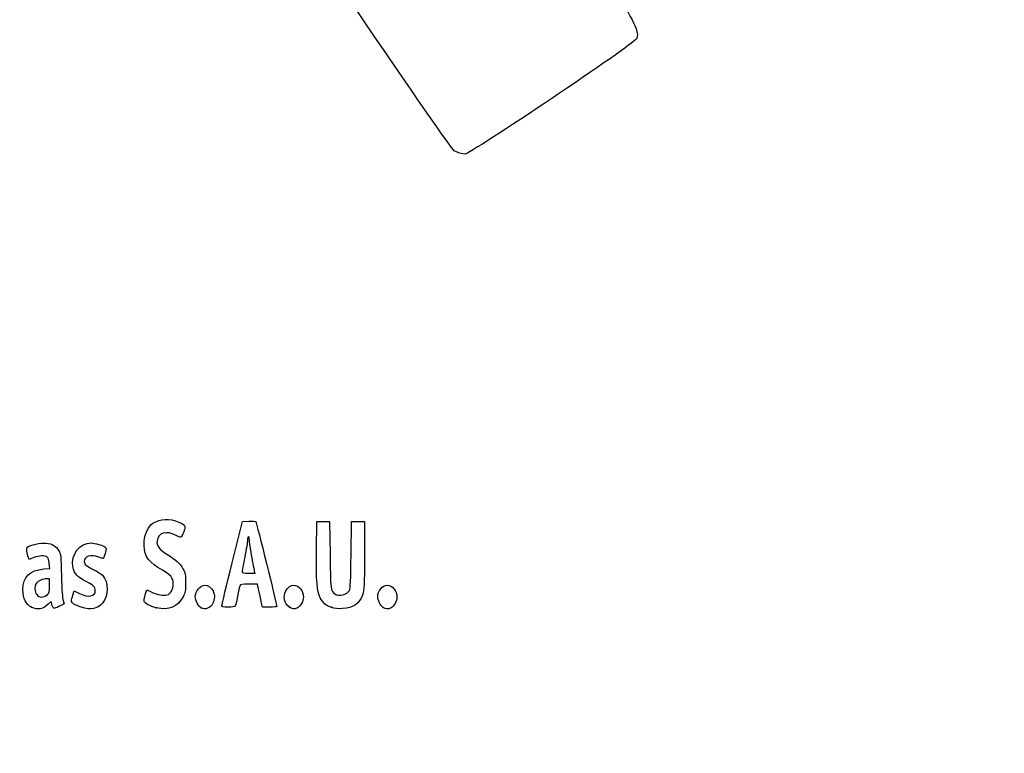
# Model space of a CAD drawing. Units: millimetres. Extents: x 0 to 356, y 0 to 204.
# Drawn here: x 57 to 104, y 0 to 34 of the extents above; entities that cross this region are included whole.
import ezdxf
from ezdxf import colors
from ezdxf.entities.mleader import LeaderData, LeaderLine
from ezdxf.math import Vec2, Vec3

# ---------------------------------------------------------------- set-up
doc = ezdxf.new("R2010")
doc.units = ezdxf.units.MM
doc.layers.add('Predeterminado', color=7, linetype='Continuous')

# ---------------------------------------------------------------- blocks, each defined once
blk = doc.blocks.new('_DOT')
at = {"color": 0}
blk.add_line((0, 0), (-1, 0), dxfattribs=at)
at = {"color": 0, "const_width": 0.333}
blk.add_lwpolyline([(-0.1665, 0, 1), (0.1665, 0, 1)], format="xyb", close=True, dxfattribs=at)
blk = doc.blocks.new('SE122')
at = {"color": 7, "linetype": 'Continuous'}
for p, q in [((58.805, 8.665), (58.785, 8.901)), ((58.524, 8.639), (58.805, 8.665))]:
    blk.add_line(p, q, dxfattribs=at)
blk = doc.blocks.new('SE121')
blk.add_blockref('SE122', (0, 0))
blk = doc.blocks.new('SE124')
at = {"color": 7, "linetype": 'Continuous'}
for p, q in [((57.846, 9.088), (57.801, 9.203)), ((58.063, 9.171), (57.846, 9.088))]:
    blk.add_line(p, q, dxfattribs=at)
blk = doc.blocks.new('SE123')
blk.add_blockref('SE124', (0, 0))
blk = doc.blocks.new('SE126')
at = {"color": 7, "linetype": 'Continuous'}
for p, q in [((58.876, 7.119), (58.739, 6.986)), ((58.906, 6.994), (58.876, 7.119))]:
    blk.add_line(p, q, dxfattribs=at)
blk = doc.blocks.new('SE125')
blk.add_blockref('SE126', (0, 0))
blk = doc.blocks.new('SE128')
at = {"color": 7, "linetype": 'Continuous'}
blk.add_point((57.946, 6.848), dxfattribs=at)
blk = doc.blocks.new('SE127')
blk.add_blockref('SE128', (0, 0))
blk = doc.blocks.new('SE130')
at = {"color": 7, "linetype": 'Continuous'}
for p, q in [((58.795, 8.18), (58.665, 8.18)), ((58.795, 7.856), (58.795, 8.18))]:
    blk.add_line(p, q, dxfattribs=at)
blk = doc.blocks.new('SE129')
blk.add_blockref('SE130', (0, 0))
blk = doc.blocks.new('SE132')
at = {"color": 7, "linetype": 'Continuous'}
blk.add_point((58.681, 7.426), dxfattribs=at)
blk = doc.blocks.new('SE131')
blk.add_blockref('SE132', (0, 0))
blk = doc.blocks.new('SE134')
at = {"color": 7, "linetype": 'Continuous'}
for p, q in [((59.891, 7.413), (59.957, 7.606)), ((59.957, 7.606), (60.203, 7.486))]:
    blk.add_line(p, q, dxfattribs=at)
blk = doc.blocks.new('SE133')
blk.add_blockref('SE134', (0, 0))
blk = doc.blocks.new('SE136')
at = {"color": 7, "linetype": 'Continuous'}
blk.add_line((60.286, 6.847), (60.286, 6.847), dxfattribs=at)
blk = doc.blocks.new('SE135')
blk.add_blockref('SE136', (0, 0))
blk = doc.blocks.new('SE138')
at = {"color": 7, "linetype": 'Continuous'}
for p, q in [((63.282, 7.421), (63.351, 7.658)), ((63.351, 7.658), (63.591, 7.548))]:
    blk.add_line(p, q, dxfattribs=at)
blk = doc.blocks.new('SE137')
blk.add_blockref('SE138', (0, 0))
blk = doc.blocks.new('SE140')
at = {"color": 7, "linetype": 'Continuous'}
blk.add_point((63.793, 6.823), dxfattribs=at)
blk = doc.blocks.new('SE139')
blk.add_blockref('SE140', (0, 0))
blk = doc.blocks.new('SE142')
at = {"color": 7, "linetype": 'Continuous'}
blk.add_point((65.891, 6.815), dxfattribs=at)
blk = doc.blocks.new('SE141')
blk.add_blockref('SE142', (0, 0))
blk = doc.blocks.new('SE144')
at = {"color": 7, "linetype": 'Continuous'}
blk.add_point((70.028, 6.852), dxfattribs=at)
blk = doc.blocks.new('SE143')
blk.add_blockref('SE144', (0, 0))
blk = doc.blocks.new('SE146')
at = {"color": 7, "linetype": 'Continuous'}
for p, q in [((71.299, 9.511), (71.312, 10.863)), ((71.312, 10.863), (71.612, 10.863)), ((71.612, 10.863), (71.913, 10.863)), ((71.913, 10.863), (71.934, 9.296))]:
    blk.add_line(p, q, dxfattribs=at)
blk = doc.blocks.new('SE145')
blk.add_blockref('SE146', (0, 0))
blk = doc.blocks.new('SE148')
at = {"color": 7, "linetype": 'Continuous'}
for p, q in [((72.922, 9.296), (72.943, 10.863)), ((72.943, 10.863), (73.244, 10.863)), ((73.244, 10.863), (73.544, 10.863)), ((73.544, 10.863), (73.544, 9.275))]:
    blk.add_line(p, q, dxfattribs=at)
blk = doc.blocks.new('SE147')
blk.add_blockref('SE148', (0, 0))
blk = doc.blocks.new('SE150')
at = {"color": 7, "linetype": 'Continuous'}
blk.add_point((71.988, 6.841), dxfattribs=at)
blk = doc.blocks.new('SE149')
blk.add_blockref('SE150', (0, 0))
blk = doc.blocks.new('SE152')
at = {"color": 7, "linetype": 'Continuous'}
blk.add_point((74.415, 6.838), dxfattribs=at)
blk = doc.blocks.new('SE151')
blk.add_blockref('SE152', (0, 0))
blk = doc.blocks.new('SE194')
at = {"color": 7, "linetype": 'Continuous'}
for p, q in [((67.352, 8.931), (67.834, 10.863)), ((67.834, 10.863), (68.13, 10.876))]:
    blk.add_line(p, q, dxfattribs=at)
blk = doc.blocks.new('SE193')
blk.add_blockref('SE194', (0, 0))
blk = doc.blocks.new('SE196')
at = {"color": 7, "linetype": 'Continuous'}
for p, q in [((68.77, 6.849), (68.716, 7.096)), ((69.107, 6.849), (68.77, 6.849))]:
    blk.add_line(p, q, dxfattribs=at)
blk = doc.blocks.new('SE195')
blk.add_blockref('SE196', (0, 0))
blk = doc.blocks.new('SE198')
at = {"color": 7, "linetype": 'Continuous'}
for p, q in [((68.533, 7.922), (68.132, 7.922)), ((68.597, 7.632), (68.533, 7.922))]:
    blk.add_line(p, q, dxfattribs=at)
blk = doc.blocks.new('SE197')
blk.add_blockref('SE198', (0, 0))
blk = doc.blocks.new('SE200')
at = {"color": 7, "linetype": 'Continuous'}
blk.add_point((66.869, 6.924), dxfattribs=at)
blk = doc.blocks.new('SE199')
blk.add_blockref('SE200', (0, 0))
blk = doc.blocks.new('SE202')
at = {"color": 7, "linetype": 'Continuous'}
blk.add_point((68.413, 8.448), dxfattribs=at)
blk = doc.blocks.new('SE201')
blk.add_blockref('SE202', (0, 0))
blk = doc.blocks.new('SE340')
at = {"color": 7, "linetype": 'Continuous'}
blk.add_line((78.244, 28.068), (78.244, 28.068), dxfattribs=at)
blk = doc.blocks.new('SE339')
blk.add_blockref('SE340', (0, 0))

msp = doc.modelspace()

# ---------------------------------------------------------------- linework, layer by layer
at = {"color": 7, "linetype": 'Continuous'}
for points in [[(77.74807, 28.2335), (77.35203, 28.44712), (48.52383, 71.30374), (48.39069, 71.87686)], [(79.80794, 43.95643), (86.12492, 34.55488), (86.49557, 33.95497), (86.28492, 33.47398)], [(86.28492, 33.47398), (86.18167, 33.23822), (78.49252, 28.06849), (78.24417, 28.06759)], [(78.24405, 28.06777), (78.1408, 28.06747), (77.91761, 28.14205), (77.74807, 28.2335)], [(63.23266, 9.9332), (63.26691, 10.29994), (63.43175, 10.64076), (63.64055, 10.77654)], [(63.64055, 10.77654), (63.97883, 10.99651), (64.42901, 11.01869), (64.85301, 10.83629)], [(64.85301, 10.83629), (65.15994, 10.70425), (65.17792, 10.66863), (65.08125, 10.38417)], [(68.12991, 10.87627), (68.29288, 10.88332), (68.4411, 10.87366), (68.45929, 10.8548)], [(68.45929, 10.8548), (68.48692, 10.82613), (69.44379, 6.95902), (69.44379, 6.87602)], [(64.699, 10.21719), (64.27703, 10.44155), (63.88154, 10.32473), (63.83393, 9.96165)], [(64.95229, 10.12585), (64.92626, 10.11585), (64.81228, 10.15696), (64.699, 10.21719)], [(65.08125, 10.38417), (65.03636, 10.25209), (64.97833, 10.13584), (64.95229, 10.12585)], [(68.11269, 10.15494), (68.08908, 10.15494), (68.06936, 10.08248), (68.06889, 9.99391)], [(68.15563, 10.00858), (68.15563, 10.08908), (68.13631, 10.15494), (68.11269, 10.15494)], [(57.77385, 9.6726), (57.89006, 9.76905), (58.37589, 9.86536), (58.62997, 9.84232)], [(58.62997, 9.84232), (58.93595, 9.81458), (59.10244, 9.71783), (59.23067, 9.49326)], [(59.89319, 8.75148), (59.79133, 9.31368), (60.21133, 9.85315), (60.75163, 9.85413)], [(60.75163, 9.85413), (60.9169, 9.8544), (61.28135, 9.74793), (61.39206, 9.66698)], [(63.87391, 8.71296), (63.36222, 9.01641), (63.17952, 9.36407), (63.23266, 9.9332)], [(63.83393, 9.96165), (63.80309, 9.72643), (63.93571, 9.54226), (64.29114, 9.3267)], [(68.06889, 9.99391), (68.06835, 9.90535), (68.01052, 9.54306), (67.94024, 9.18881)], [(68.28442, 9.16054), (68.21359, 9.54647), (68.15563, 9.92809), (68.15563, 10.00858)], [(57.80074, 9.2028), (57.71989, 9.4092), (57.70794, 9.6179), (57.77385, 9.6726)], [(58.68609, 9.19525), (58.5739, 9.27729), (58.31723, 9.26713), (58.06318, 9.1706)], [(59.23067, 9.49326), (59.3255, 9.32718), (59.33233, 9.26277), (59.35626, 8.30857)], [(61.11367, 9.18882), (60.72026, 9.32762), (60.42665, 9.24186), (60.42665, 8.98813)], [(61.39985, 9.36511), (61.35812, 9.23272), (61.31774, 9.12441), (61.3101, 9.12441)], [(61.39206, 9.66698), (61.47368, 9.60729), (61.47387, 9.59993), (61.39985, 9.36511)], [(64.29114, 9.3267), (64.71544, 9.06937), (64.90375, 8.89913), (65.04381, 8.64625)], [(71.47776, 7.2893), (71.3199, 7.60059), (71.28559, 8.02752), (71.29921, 9.51086)], [(71.93425, 9.29617), (71.95681, 7.64904), (71.9614, 7.61175), (72.15882, 7.47347)], [(72.84636, 7.63449), (72.88586, 7.70354), (72.90614, 8.14985), (72.92184, 9.29617)], [(73.54445, 9.2747), (73.54445, 7.84256), (73.53667, 7.66361), (73.46541, 7.4592)], [(58.78494, 8.90134), (58.77137, 9.06496), (58.74108, 9.15505), (58.68609, 9.19525)], [(60.42665, 8.98813), (60.42665, 8.85128), (60.50421, 8.78397), (60.87751, 8.59679)], [(61.3101, 9.12441), (61.30247, 9.12441), (61.21408, 9.15339), (61.11367, 9.18882)], [(66.86939, 6.92379), (66.87047, 6.96512), (67.08783, 7.86845), (67.35245, 8.93118)], [(67.94024, 9.18881), (67.86996, 8.83457), (67.81238, 8.52058), (67.81228, 8.49106)], [(68.41324, 8.44812), (68.41322, 8.45402), (68.35525, 8.77461), (68.28442, 9.16054)], [(57.55111, 7.66449), (57.55219, 8.26879), (57.86003, 8.5772), (58.52384, 8.63918)], [(59.35626, 8.30857), (59.37289, 7.646), (59.40053, 7.25084), (59.43675, 7.15777)], [(60.54412, 8.03209), (60.09224, 8.25201), (59.9565, 8.40203), (59.89319, 8.75148)], [(60.87751, 8.59679), (61.04282, 8.5139), (61.22063, 8.40039), (61.27265, 8.34454)], [(61.27265, 8.34454), (61.57761, 8.01706), (61.57779, 7.38142), (61.27305, 7.03431)], [(64.59155, 7.91352), (64.59196, 8.24494), (64.51069, 8.33535), (63.87391, 8.71296)], [(65.04381, 8.64625), (65.16143, 8.43389), (65.17138, 8.38242), (65.17135, 7.98653)], [(67.81228, 8.49106), (67.81228, 8.45322), (67.90077, 8.43738), (68.11269, 8.43738)], [(68.11269, 8.43738), (68.27801, 8.43738), (68.41325, 8.44221), (68.41324, 8.44812)], [(58.17798, 7.96004), (58.08012, 7.82033), (58.0891, 7.57122), (58.19695, 7.43411)], [(58.66478, 8.17975), (58.48423, 8.17975), (58.26144, 8.0792), (58.17798, 7.96004)], [(58.68136, 7.42628), (58.78489, 7.52222), (58.79498, 7.56035), (58.79498, 7.85567)], [(60.94192, 7.61702), (60.94192, 7.79034), (60.85541, 7.88059), (60.54412, 8.03209)], [(64.31139, 7.42418), (64.46285, 7.4622), (64.59136, 7.68665), (64.59155, 7.91352)], [(65.17135, 7.98653), (65.17132, 7.60241), (65.15903, 7.53384), (65.05475, 7.33606)], [(65.62224, 7.33625), (65.62224, 7.59648), (65.85917, 7.87919), (66.07725, 7.87919)], [(66.07725, 7.87919), (66.20755, 7.87919), (66.38542, 7.75024), (66.45376, 7.60622)], [(67.70855, 7.84697), (67.69564, 7.80564), (67.64612, 7.58173), (67.5985, 7.34939)], [(68.1324, 7.92212), (67.78866, 7.92212), (67.72871, 7.91149), (67.70855, 7.84697)], [(69.8575, 7.60622), (69.9267, 7.75204), (70.10401, 7.87919), (70.23816, 7.87919)], [(70.23816, 7.87919), (70.46436, 7.87919), (70.68902, 7.6023), (70.68902, 7.32352)], [(74.16706, 7.34757), (74.16706, 7.60348), (74.40088, 7.87919), (74.61792, 7.87919)], [(74.61792, 7.87919), (74.84411, 7.87919), (75.06877, 7.6023), (75.06877, 7.32352)], [(57.94567, 6.84806), (57.69598, 6.96139), (57.55036, 7.26271), (57.55111, 7.66449)], [(58.19695, 7.43411), (58.31486, 7.28421), (58.52442, 7.28082), (58.68136, 7.42628)], [(59.82551, 7.14257), (59.82551, 7.18505), (59.85508, 7.30661), (59.89124, 7.4127)], [(60.20254, 7.48572), (60.61097, 7.28635), (60.94192, 7.34512), (60.94192, 7.61702)], [(63.22604, 7.11715), (63.21883, 7.15397), (63.24392, 7.29069), (63.28179, 7.42097)], [(63.5909, 7.54785), (63.85126, 7.42865), (64.13508, 7.37993), (64.31139, 7.42418)], [(66.45376, 7.60622), (66.54638, 7.41104), (66.54245, 7.22499), (66.44152, 7.02716)], [(68.71612, 7.09554), (68.68624, 7.23134), (68.63277, 7.47287), (68.59728, 7.63228)], [(70.0284, 6.85245), (69.79216, 7.03828), (69.72615, 7.32942), (69.8575, 7.60622)], [(72.15882, 7.47347), (72.3635, 7.33011), (72.72001, 7.4136), (72.84636, 7.63449)], [(73.46541, 7.4592), (73.30979, 7.0127), (73.02921, 6.81106), (72.51904, 6.77909)], [(58.73895, 6.98624), (58.49288, 6.74891), (58.2553, 6.70753), (57.94567, 6.84806)], [(59.23922, 6.87666), (58.99673, 6.75487), (58.96015, 6.76778), (58.90589, 6.99434)], [(59.47623, 7.00191), (59.4676, 6.99416), (59.36094, 6.93779), (59.23922, 6.87666)], [(59.43675, 7.15777), (59.4671, 7.07981), (59.48486, 7.00968), (59.47623, 7.00191)], [(60.28626, 6.84658), (59.97693, 6.94544), (59.82551, 7.04272), (59.82551, 7.14257)], [(61.27305, 7.03431), (61.02755, 6.7547), (60.74307, 6.70058), (60.28629, 6.84658)], [(63.79321, 6.8232), (63.51305, 6.89121), (63.24285, 7.03125), (63.22604, 7.11715)], [(65.05475, 7.33606), (64.79709, 6.8474), (64.3845, 6.67967), (63.79321, 6.8232)], [(65.89144, 6.81481), (65.77781, 6.86965), (65.62224, 7.17099), (65.62224, 7.33625)], [(66.44152, 7.02716), (66.3222, 6.79326), (66.10769, 6.71046), (65.89144, 6.81481)], [(67.16551, 6.84865), (66.90955, 6.84865), (66.86774, 6.85926), (66.86939, 6.92379)], [(67.5985, 7.34939), (67.55089, 7.11705), (67.50105, 6.90933), (67.48774, 6.8878)], [(70.68902, 7.32352), (70.68902, 7.13695), (70.54667, 6.87584), (70.41134, 6.81418)], [(71.98782, 6.84067), (71.7096, 6.94027), (71.61059, 7.02735), (71.47776, 7.2893)], [(74.41486, 6.83773), (74.28923, 6.91563), (74.16706, 7.16699), (74.16706, 7.34757)], [(75.06877, 7.32352), (75.06877, 7.13695), (74.92642, 6.87584), (74.7911, 6.81418)], [(67.48774, 6.8878), (67.47443, 6.86626), (67.32942, 6.84865), (67.16551, 6.84865)], [(69.44379, 6.87602), (69.44379, 6.86097), (69.29229, 6.84865), (69.10712, 6.84865)], [(70.41134, 6.81418), (70.25053, 6.74091), (70.15851, 6.75011), (70.0284, 6.85245)], [(72.51904, 6.77909), (72.29032, 6.76475), (72.15657, 6.7803), (71.98782, 6.84067)], [(74.7911, 6.81418), (74.64038, 6.74551), (74.55495, 6.75086), (74.41486, 6.83773)]]:
    msp.add_open_spline(points, degree=3, dxfattribs=at)

# ---------------------------------------------------------------- block references
for name in ['SE339', 'SE193', 'SE145', 'SE147', 'SE123', 'SE121', 'SE201', 'SE129', 'SE197', 'SE131', 'SE133', 'SE137', 'SE125', 'SE199', 'SE195', 'SE127', 'SE135', 'SE139', 'SE141', 'SE143', 'SE149', 'SE151']:
    msp.add_blockref(name, (0, 0))

# ---------------------------------------------------------------- leaders
at = {"layer": 'Predeterminado', "color": 7, "linetype": 'Continuous'}
ml = msp.add_multileader_mtext('Standard', dxfattribs=at)
ml.set_content('{\\pxsm0.9;\\fCalibri|b0||i0||c0|p34;\\W1.;Documento no contractual - Document no contractual - Non-contractual document - Non-contractual document - Documento não contratual\\P}', color=256)
ml.set_leader_properties()
ml.set_arrow_properties(name='DOT')
ml.build(insert=Vec2(0, 0))
ml.multileader.update_dxf_attribs({"leader_type": 0, "has_text_frame": 1, "dogleg_length": 0, "arrow_head_size": 1.8})
ctx = ml.context
ctx.base_point, ctx.char_height, ctx.arrow_head_size, ctx.plane_x_axis, ctx.plane_y_axis = Vec3(306.22662, 35.13378), 1.8, 1.8, Vec3(0, 1), Vec3(-1, 0)
notes = []
notes.append((ctx, [(0, (0, 0, 0), (0, 0), (1, 0), 1, [])]))
ctx.mtext.insert, ctx.mtext.text_direction, ctx.mtext.rotation = Vec3(305.32662, 37.13378), Vec3(0, 1), 1.57079633
ml = msp.add_multileader_mtext('Standard', dxfattribs=at)
ml.set_content('{\\pxsm0.9;\\fArial TUR|b0||i0||c0|p34;\\W1.;Banco 08PLAST, fabricado en Polipropileno y Poliamida 66+GFR de medidas 3230x595x830 mm, disponible en varios colores.\\P}', color=256)
ml.set_leader_properties()
ml.set_arrow_properties(name='DOT')
ml.build(insert=Vec2(0, 0))
ml.multileader.update_dxf_attribs({"leader_type": 0, "dogleg_length": 0, "arrow_head_size": 2.5})
ctx = ml.context
ctx.base_point, ctx.char_height, ctx.arrow_head_size = Vec3(6.63944, 192.26358), 2.5, 2.5
notes.append((ctx, [(0, (0, 0, 0), (0, 0), (1, 0), 1, [])]))
ctx.mtext.insert = Vec3(8.63944, 193.51358)
ml = msp.add_multileader_mtext('Standard', dxfattribs=at)
ml.set_content('\\L{\\pxsm0.9;\\fArial|b0||i0||c0|p34;\\W1.;Imagen - 08PLAST-3230-AMA  (Color amarillo)\\P}', color=256)
ml.set_leader_properties()
ml.set_arrow_properties(name='DOT')
ml.build(insert=Vec2(0, 0))
ml.multileader.update_dxf_attribs({"leader_type": 0, "dogleg_length": 0, "arrow_head_size": 2.75})
ctx = ml.context
ctx.base_point, ctx.char_height, ctx.arrow_head_size = Vec3(199.99641, 20.81349), 2.75, 2.75
notes.append((ctx, [(0, (0, 0, 0), (0, 0), (1, 0), 1, [])]))
ctx.mtext.insert = Vec3(201.99641, 22.18849)
for ctx, leaders in notes:
    for number, flags, end, landing, length, lines in leaders:
        leader = LeaderData()
        leader.index, (leader.has_last_leader_line, leader.has_dogleg_vector, leader.attachment_direction) = number, flags
        leader.last_leader_point, leader.dogleg_vector, leader.dogleg_length = Vec3(end), Vec3(landing), length
        for number, points, colour, breaks in lines:
            line = LeaderLine()
            line.index, line.vertices, line.color, line.breaks = number, Vec3.list(points), colors.encode_raw_color(colour), breaks
            leader.lines.append(line)
        ctx.leaders.append(leader)

doc.saveas('drawing.dxf')
